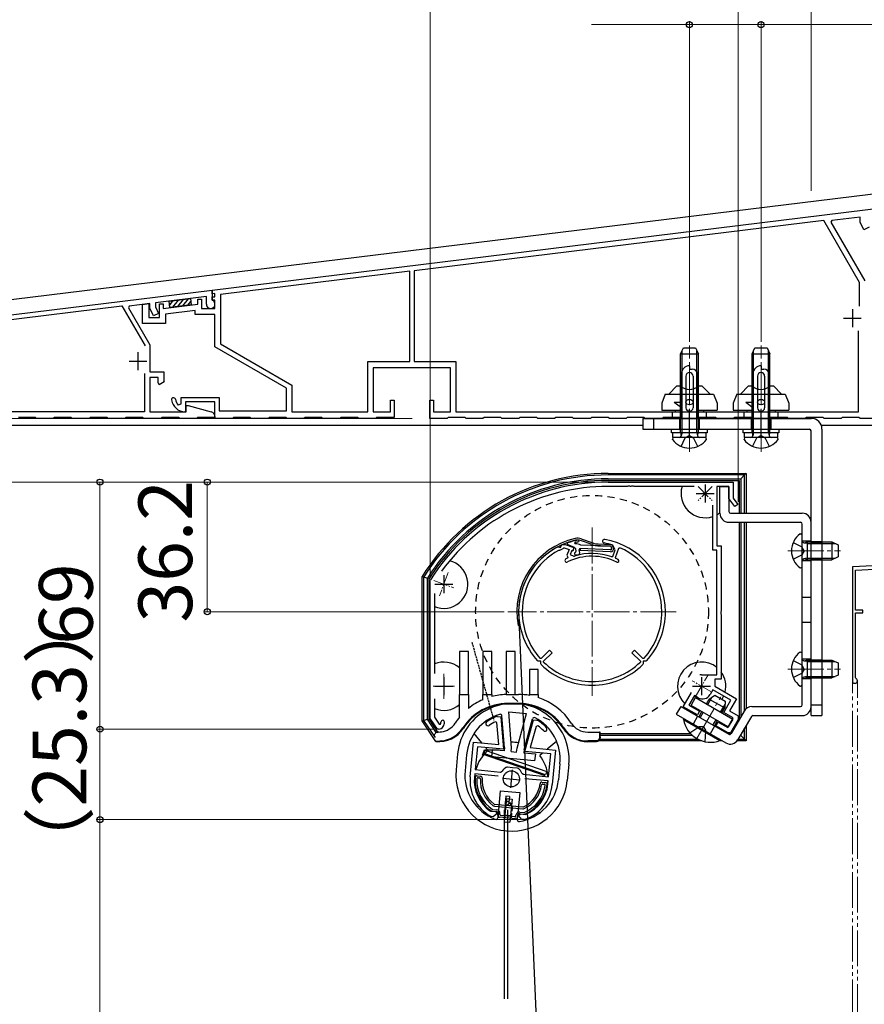
# Model space of a CAD drawing. Extents: x 0 to 1750, y 0 to 2616.
# Drawn here: x 249 to 485, y 2040 to 2315 of the extents above; entities that cross this region are included whole.
import ezdxf

# ---------------------------------------------------------------- set-up
doc = ezdxf.new("R2010")
doc.units = 0
for name, pattern in [('DASHED', [3.5, 2, -1.5]), ('YCENTER_1', [13, 10, -1, 1, -1]), ('YDIVIDE_1', [15, 10, -1, 1, -1, 1, -1]), ('YHIDDEN_1', [4, 3, -1])]:
    doc.linetypes.add(name, pattern=pattern)
for name, color, linetype, lineweight in [('YKK_11', 7, 'CONTINUOUS', 30), ('YKK_12', 2, 'CONTINUOUS', 13), ('YKK_13', 4, 'CONTINUOUS', 30), ('YKK_D', 6, 'CONTINUOUS', 13)]:
    doc.layers.add(name, color=color, linetype=linetype, lineweight=lineweight)
doc.styles.add('text-b', font='txt')

msp = doc.modelspace()

# ---------------------------------------------------------------- linework, layer by layer
at = {"layer": 'YKK_11', "linetype": 'ByBlock', "lineweight": -2, "ltscale": 0.5}
for p, q in [((303.14, 2239.13), (503.14, 2263.69)), ((473.94, 2258.59), (359.54, 2244.55)), ((483.94, 2241.27), (473.94, 2258.59)), ((476.2, 2258.57), (475.96, 2258.09)), ((475.96, 2258.09), (485.44, 2241.68)), ((484.14, 2259.54), (476.2, 2258.57)), ((484.14, 2258.09), (484.14, 2259.54)), ((485.12, 2255.98), (484.14, 2258.09)), ((486.66, 2256.7), (485.12, 2255.98)), ((358.34, 2244.4), (305.44, 2237.9)), ((358.34, 2219.19), (358.34, 2244.4)), ((359.54, 2244.55), (359.54, 2219.19)), ((108.94, 2215.29), (303.14, 2239.13)), ((303.14, 2239.13), (303.14, 2236.45)), ((303.14, 2238.13), (303.14, 2239.13)), ((483.94, 2234.67), (483.94, 2241.27)), ((301.54, 2237.33), (287.34, 2235.58)), ((299.14, 2235.22), (299.14, 2236.58)), ((299.14, 2236.58), (300.14, 2236.58)), ((300.14, 2236.58), (300.14, 2233.99)), ((301.54, 2235.19), (301.54, 2237.33)), ((303.94, 2238.22), (303.14, 2238.13)), ((303.14, 2236.29), (303.14, 2237.29)), ((303.14, 2237.29), (303.94, 2237.29)), ((303.14, 2236.45), (303.25, 2236.27)), ((303.94, 2236.29), (303.14, 2236.29)), ((303.94, 2237.29), (303.94, 2238.22)), ((303.94, 2233.99), (303.94, 2236.29)), ((305.44, 2237.9), (305.44, 2224.16)), ((207.04, 2226.02), (277.94, 2234.73)), ((277.94, 2234.73), (284.4, 2223.54)), ((279.98, 2234.68), (279.75, 2234.2)), ((279.75, 2234.2), (285.74, 2223.82)), ((285.74, 2235.39), (279.98, 2234.68)), ((283.74, 2235.14), (285.44, 2235.35)), ((283.74, 2229.79), (283.74, 2235.14)), ((285.44, 2235.35), (285.44, 2231.49)), ((285.74, 2234.09), (285.74, 2235.39)), ((286.73, 2231.95), (285.74, 2234.09)), ((287.34, 2235.58), (287.34, 2234.44)), ((287.34, 2234.44), (288.18, 2232.63)), ((288.44, 2231.49), (288.44, 2235.27)), ((288.44, 2235.27), (289.44, 2235.27)), ((289.44, 2235.27), (289.44, 2234.03)), ((289.44, 2234.03), (299.14, 2235.22)), ((298.44, 2233.42), (290.14, 2232.4)), ((298.44, 2232.29), (298.44, 2233.42)), ((300.14, 2233.99), (303.94, 2233.99)), ((285.44, 2231.49), (288.44, 2231.49)), ((288.18, 2232.63), (286.73, 2231.95)), ((290.14, 2232.4), (290.14, 2229.79)), ((303.94, 2232.29), (298.44, 2232.29)), ((303.94, 2223.29), (303.94, 2232.29)), ((290.14, 2229.79), (283.74, 2229.79)), ((483.64, 2205.09), (483.64, 2227.79)), ((285.74, 2223.82), (285.74, 2216.29)), ((323.94, 2211.74), (303.94, 2223.29)), ((305.44, 2224.16), (325.44, 2212.61)), ((346.64, 2205.09), (346.64, 2219.19)), ((346.64, 2219.19), (358.34, 2219.19)), ((369.74, 2217.39), (348.14, 2217.39)), ((348.14, 2217.39), (348.14, 2205.09)), ((359.54, 2219.19), (371.24, 2219.19)), ((369.74, 2205.09), (369.74, 2217.39)), ((371.24, 2219.19), (371.24, 2205.09)), ((284.24, 2215.83), (284.24, 2205.09)), ((285.74, 2216.29), (289.64, 2216.29)), ((288.04, 2214.69), (285.74, 2214.69)), ((285.74, 2214.69), (285.74, 2205.09)), ((288.04, 2213.29), (288.04, 2214.69)), ((289.64, 2216.29), (289.64, 2213.72)), ((288.38, 2212.69), (288.04, 2213.29)), ((289.77, 2213.49), (288.38, 2212.69)), ((289.64, 2213.72), (289.77, 2213.49)), ((323.94, 2205.39), (323.94, 2211.74)), ((325.44, 2212.61), (325.44, 2205.09)), ((294.54, 2207.39), (294.54, 2209.09)), ((294.54, 2209.09), (305.14, 2209.09)), ((305.14, 2209.09), (305.14, 2205.39)), ((352.94, 2205.09), (352.94, 2208.39)), ((352.94, 2208.39), (353.94, 2208.39)), ((353.94, 2208.39), (353.94, 2203.59)), ((363.94, 2203.29), (363.94, 2208.39)), ((363.94, 2208.39), (364.94, 2208.39)), ((364.94, 2208.39), (364.94, 2205.09)), ((293.68, 2207.04), (294.54, 2207.39)), ((303.94, 2207.89), (295.74, 2207.89)), ((295.74, 2207.89), (295.74, 2205.29)), ((295.94, 2205.09), (295.94, 2206.89)), ((295.94, 2206.89), (296.47, 2206.89)), ((296.47, 2206.89), (302.9, 2205.17)), ((303.94, 2203.29), (303.94, 2207.89)), ((284.24, 2205.09), (207.04, 2205.09)), ((253.79, 2203.59), (249.09, 2203.59)), ((254.09, 2203.29), (253.79, 2203.59)), ((258.79, 2203.29), (254.09, 2203.29)), ((259.09, 2203.59), (258.79, 2203.29)), ((263.79, 2203.59), (259.09, 2203.59)), ((264.09, 2203.29), (263.79, 2203.59)), ((268.79, 2203.29), (264.09, 2203.29)), ((269.09, 2203.59), (268.79, 2203.29)), ((273.79, 2203.59), (269.09, 2203.59)), ((274.09, 2203.29), (273.79, 2203.59)), ((278.79, 2203.29), (274.09, 2203.29)), ((279.09, 2203.59), (278.79, 2203.29)), ((283.79, 2203.59), (279.09, 2203.59)), ((284.09, 2203.29), (283.79, 2203.59)), ((288.79, 2203.29), (284.09, 2203.29)), ((285.74, 2205.09), (295.94, 2205.09)), ((289.09, 2203.59), (288.79, 2203.29)), ((293.79, 2203.59), (289.09, 2203.59)), ((294.09, 2203.29), (293.79, 2203.59)), ((298.79, 2203.29), (294.09, 2203.29)), ((295.74, 2205.29), (295.53, 2205.09)), ((299.09, 2203.59), (298.79, 2203.29)), ((303.94, 2203.59), (299.09, 2203.59)), ((303.94, 2203.81), (303.94, 2203.59)), ((308.79, 2203.29), (303.94, 2203.29)), ((305.14, 2205.39), (323.94, 2205.39)), ((309.09, 2203.59), (308.79, 2203.29)), ((313.79, 2203.59), (309.09, 2203.59)), ((314.09, 2203.29), (313.79, 2203.59)), ((318.79, 2203.29), (314.09, 2203.29)), ((319.09, 2203.59), (318.79, 2203.29)), ((323.79, 2203.59), (319.09, 2203.59)), ((324.09, 2203.29), (323.79, 2203.59)), ((328.79, 2203.29), (324.09, 2203.29)), ((325.44, 2205.09), (346.64, 2205.09)), ((329.09, 2203.59), (328.79, 2203.29)), ((333.79, 2203.59), (329.09, 2203.59)), ((334.09, 2203.29), (333.79, 2203.59)), ((338.79, 2203.29), (334.09, 2203.29)), ((339.09, 2203.59), (338.79, 2203.29)), ((343.79, 2203.59), (339.09, 2203.59)), ((344.09, 2203.29), (343.79, 2203.59)), ((348.79, 2203.29), (344.09, 2203.29)), ((348.14, 2205.09), (352.94, 2205.09)), ((349.09, 2203.59), (348.79, 2203.29)), ((353.94, 2203.59), (349.09, 2203.59)), ((368.79, 2203.29), (363.94, 2203.29)), ((364.94, 2205.09), (369.74, 2205.09)), ((369.09, 2203.59), (368.79, 2203.29)), ((373.79, 2203.59), (369.09, 2203.59)), ((371.24, 2205.09), (483.64, 2205.09)), ((374.09, 2203.29), (373.79, 2203.59)), ((378.79, 2203.29), (374.09, 2203.29)), ((379.09, 2203.59), (378.79, 2203.29)), ((383.79, 2203.59), (379.09, 2203.59)), ((384.09, 2203.29), (383.79, 2203.59)), ((388.79, 2203.29), (384.09, 2203.29)), ((389.09, 2203.59), (388.79, 2203.29)), ((393.79, 2203.59), (389.09, 2203.59)), ((394.09, 2203.29), (393.79, 2203.59)), ((398.79, 2203.29), (394.09, 2203.29)), ((399.09, 2203.59), (398.79, 2203.29)), ((403.79, 2203.59), (399.09, 2203.59)), ((404.09, 2203.29), (403.79, 2203.59)), ((408.79, 2203.29), (404.09, 2203.29)), ((409.09, 2203.59), (408.79, 2203.29)), ((413.79, 2203.59), (409.09, 2203.59)), ((414.09, 2203.29), (413.79, 2203.59)), ((418.79, 2203.29), (414.09, 2203.29)), ((419.09, 2203.59), (418.79, 2203.29)), ((423.79, 2203.59), (419.09, 2203.59)), ((424.09, 2203.29), (423.79, 2203.59)), ((428.79, 2203.29), (424.09, 2203.29)), ((429.09, 2203.59), (428.79, 2203.29)), ((433.79, 2203.59), (429.09, 2203.59)), ((434.09, 2203.29), (433.79, 2203.59)), ((438.79, 2203.29), (434.09, 2203.29)), ((439.09, 2203.59), (438.79, 2203.29)), ((443.79, 2203.59), (439.09, 2203.59)), ((444.09, 2203.29), (443.79, 2203.59)), ((448.79, 2203.29), (444.09, 2203.29)), ((449.09, 2203.59), (448.79, 2203.29)), ((453.79, 2203.59), (449.09, 2203.59)), ((454.09, 2203.29), (453.79, 2203.59)), ((458.79, 2203.29), (454.09, 2203.29)), ((459.09, 2203.59), (458.79, 2203.29)), ((463.79, 2203.59), (459.09, 2203.59)), ((464.09, 2203.29), (463.79, 2203.59)), ((468.79, 2203.29), (464.09, 2203.29)), ((469.09, 2203.59), (468.79, 2203.29)), ((473.79, 2203.59), (469.09, 2203.59)), ((474.09, 2203.29), (473.79, 2203.59)), ((478.79, 2203.29), (474.09, 2203.29)), ((479.09, 2203.59), (478.79, 2203.29)), ((483.79, 2203.59), (479.09, 2203.59)), ((484.09, 2203.29), (483.79, 2203.59)), ((488.79, 2203.29), (484.09, 2203.29)), ((413.74, 2185.49), (448.64, 2185.49)), ((419.08, 2184.29), (413.74, 2184.29)), ((419.26, 2184.41), (419.08, 2184.29)), ((419.81, 2184.41), (419.26, 2184.41)), ((420, 2184.29), (419.81, 2184.41)), ((420.08, 2184.29), (420, 2184.29)), ((420.26, 2184.41), (420.08, 2184.29)), ((420.81, 2184.41), (420.26, 2184.41)), ((421, 2184.29), (420.81, 2184.41)), ((437.72, 2184.29), (421, 2184.29)), ((447.44, 2184.29), (444.14, 2184.29)), ((444.14, 2184.29), (444.14, 2167.69)), ((447.44, 2180.91), (447.44, 2184.29)), ((448.64, 2185.49), (448.64, 2180.99)), ((449.14, 2178.69), (447.44, 2180.91)), ((448.64, 2180.99), (449.93, 2179.29)), ((442.94, 2166.49), (442.94, 2179.06)), ((449.93, 2179.29), (449.14, 2178.69)), ((444.14, 2167.69), (445.34, 2167.69)), ((445.34, 2167.69), (445.34, 2149.45)), ((444.14, 2166.49), (442.94, 2166.49)), ((444.14, 2131.69), (444.14, 2166.49)), ((500.48, 2162.76), (481.94, 2161.79)), ((481.94, 2161.79), (481.94, 2129.99)), ((482.84, 2160.94), (496.66, 2161.66)), ((482.84, 2149.69), (482.84, 2160.94)), ((364.04, 2158.02), (364.08, 2158.18)), ((364.04, 2119.49), (364.04, 2158.02)), ((365.24, 2154.35), (365.24, 2132.06)), ((445.34, 2149.45), (445.22, 2149.26)), ((445.22, 2149.26), (445.22, 2148.71)), ((445.22, 2148.71), (445.34, 2148.53)), ((445.34, 2148.53), (445.34, 2130.49)), ((484.84, 2149.69), (482.84, 2149.69)), ((482.84, 2130.86), (482.84, 2148.99)), ((482.84, 2148.99), (484.84, 2148.99)), ((484.84, 2148.99), (484.84, 2149.69)), ((439.84, 2131.69), (444.14, 2131.69)), ((445.34, 2130.49), (443.54, 2130.49)), ((443.54, 2130.49), (443.54, 2128.49)), ((482.99, 2130.6), (482.84, 2130.86)), ((434.68, 2122.75), (436.98, 2126.74)), ((437.87, 2125.87), (436.32, 2123.19)), ((438.91, 2125.27), (437.87, 2125.87)), ((442.94, 2127.45), (442.19, 2126.15)), ((447.96, 2124.55), (442.94, 2127.45)), ((443.54, 2128.49), (449.6, 2124.99)), ((365.24, 2124.92), (365.24, 2119.85)), ((436.32, 2123.19), (439.26, 2121.49)), ((446.01, 2121.17), (447.96, 2124.55)), ((449.6, 2124.99), (447.65, 2121.61)), ((438.66, 2120.45), (434.68, 2122.75)), ((439.26, 2121.49), (438.66, 2120.45)), ((448.69, 2119.62), (446.01, 2121.17)), ((447.65, 2121.61), (450.04, 2120.23)), ((366.04, 2116.49), (364.04, 2119.49)), ((365.24, 2119.85), (366.56, 2117.86)), ((366.56, 2117.86), (366.91, 2117.89)), ((382.69, 2118.32), (382.26, 2118.57)), ((382.68, 2120.05), (382.81, 2120.07)), ((383.17, 2112.2), (382.69, 2118.32)), ((382.81, 2120.07), (383.77, 2119.98)), ((383.77, 2119.98), (384.48, 2110.87)), ((390.47, 2110.29), (392.91, 2119.1)), ((392.91, 2119.1), (393.86, 2119)), ((393.86, 2119), (393.99, 2118.96)), ((443.86, 2117.45), (444.46, 2118.49)), ((444.46, 2118.49), (447.14, 2116.94)), ((447.14, 2116.94), (448.69, 2119.62)), ((450.04, 2119.15), (447.92, 2115.49)), ((450.04, 2120.23), (450.04, 2119.15)), ((366.4, 2116.49), (366.04, 2116.49)), ((393.65, 2117.27), (392.01, 2111.35)), ((394.12, 2117.43), (393.65, 2117.27)), ((447.25, 2115.49), (443.86, 2117.45)), ((447.92, 2115.49), (447.25, 2115.49)), ((375.21, 2103.22), (376.14, 2112.87)), ((376.14, 2112.87), (383.17, 2112.2)), ((377.22, 2111.56), (376.61, 2105.19)), ((384.48, 2110.87), (377.22, 2111.56)), ((397.73, 2109.59), (390.47, 2110.29)), ((392.01, 2111.35), (399.04, 2110.67)), ((397.12, 2103.22), (397.73, 2109.59)), ((399.04, 2110.67), (398.11, 2101.01)), ((376.5, 2104), (376.41, 2103.1)), ((383.07, 2103.37), (376.5, 2104)), ((376.61, 2105.19), (383.65, 2104.52)), ((383.65, 2104.52), (384.12, 2104.74)), ((385.36, 2105.87), (385.65, 2105.93)), ((385.65, 2105.93), (387.02, 2105.8)), ((387.02, 2105.8), (388.38, 2105.67)), ((388.38, 2105.67), (388.65, 2105.56)), ((389.66, 2104.2), (390.07, 2103.9)), ((390.07, 2103.9), (397.12, 2103.22)), ((397, 2102.03), (390.43, 2102.66)), ((396.91, 2101.13), (397, 2102.03)), ((380.75, 2093.68), (380.89, 2093.63)), ((380.89, 2093.63), (382.32, 2093.49)), ((382.77, 2092.95), (381.67, 2092.05)), ((382.32, 2093.49), (382.77, 2092.95)), ((381.05, 2092.11), (380.93, 2092.15)), ((381.67, 2092.05), (381.05, 2092.11)), ((388.74, 2092.37), (389.28, 2092.82)), ((389.64, 2091.28), (388.74, 2092.37)), ((389.28, 2092.82), (390.71, 2092.69)), ((390.26, 2091.22), (389.64, 2091.28)), ((390.39, 2091.24), (390.26, 2091.22)), ((390.71, 2092.69), (390.86, 2092.71))]:
    msp.add_line(p, q, dxfattribs=at)
at = {"layer": 'YKK_11', "ltscale": 0.5}
for p, q in [((481.94, 2233.79), (481.94, 2228.79)), ((479.44, 2231.29), (484.44, 2231.29)), ((282.44, 2221.79), (282.44, 2216.79)), ((279.94, 2219.29), (284.94, 2219.29)), ((440.84, 2184.79), (440.84, 2179.79)), ((438.34, 2182.29), (443.34, 2182.29)), ((367.84, 2159.49), (367.84, 2154.49)), ((365.34, 2156.99), (370.34, 2156.99)), ((367.84, 2130.99), (367.84, 2125.99)), ((439.84, 2130.99), (439.84, 2125.99)), ((365.34, 2128.49), (370.34, 2128.49)), ((437.34, 2128.49), (442.34, 2128.49)), ((386.95, 2105.1), (386.47, 2100.13)), ((384.22, 2102.85), (389.2, 2102.37))]:
    msp.add_line(p, q, dxfattribs=at)
at = {"layer": 'YKK_11'}
for p, q in [((431.69, 2203.59), (431.69, 2205.09)), ((441.19, 2203.59), (441.19, 2205.09)), ((451.69, 2203.59), (451.69, 2205.09)), ((461.19, 2203.59), (461.19, 2205.09))]:
    msp.add_line(p, q, dxfattribs=at)
at = {"layer": 'YKK_11', "linetype": 'Continuous', "lineweight": 30, "ltscale": 0.5}
for p, q in [((399.73, 2167.45), (399.89, 2167.46)), ((399.89, 2167.46), (400.47, 2167.26)), ((400.47, 2167.26), (400.67, 2167.84)), ((400.67, 2167.84), (400.78, 2167.96)), ((401.03, 2168.07), (401.78, 2168.09)), ((401.22, 2167), (401.33, 2167.11)), ((401.35, 2167.12), (401.5, 2167.13)), ((401.5, 2167.13), (402.81, 2166.64)), ((401.78, 2168.09), (404.19, 2167.19)), ((404.19, 2167.19), (403.84, 2166.25)), ((415.71, 2166.59), (415.07, 2167.9)), ((416.74, 2167.06), (417, 2167.18)), ((400.06, 2166.49), (400.22, 2166.51)), ((400.22, 2166.51), (401.22, 2167)), ((402.81, 2166.64), (402.22, 2165.06)), ((402.22, 2165.06), (402.45, 2164.54)), ((402.45, 2164.54), (402.35, 2164.28)), ((403.56, 2166.36), (403.14, 2165.24)), ((403.14, 2165.24), (404.2, 2164.84)), ((403.84, 2166.25), (403.56, 2166.36)), ((404.2, 2164.84), (404.33, 2164.83)), ((414.76, 2164.62), (415.02, 2164.74)), ((415.02, 2164.74), (415.71, 2166.59)), ((415.75, 2164.44), (416.74, 2167.06)), ((415.86, 2164.18), (415.75, 2164.44)), ((397.38, 2138.53), (395.02, 2136.25)), ((395.71, 2135.53), (398.07, 2137.81)), ((398.07, 2137.81), (397.38, 2138.53)), ((421.09, 2138.53), (420.4, 2137.81)), ((420.4, 2137.81), (422.76, 2135.53)), ((423.46, 2136.25), (421.09, 2138.53)), ((394.2, 2135.49), (393.98, 2135.59)), ((394.92, 2135.48), (394.2, 2135.49)), ((395.02, 2136.25), (394.73, 2136.26)), ((394.92, 2134.75), (394.92, 2135.48)), ((395.02, 2134.52), (394.92, 2134.75)), ((395.71, 2135.24), (395.71, 2135.53)), ((422.76, 2135.53), (422.76, 2135.24)), ((423.75, 2136.26), (423.46, 2136.25)), ((423.55, 2134.75), (423.46, 2134.52)), ((424.27, 2135.49), (423.54, 2135.48)), ((423.54, 2135.48), (423.55, 2134.75)), ((424.49, 2135.59), (424.27, 2135.49))]:
    msp.add_line(p, q, dxfattribs=at)
at = {"layer": 'YKK_11', "linetype": 'ByBlock', "lineweight": -2, "ltscale": 0.5}
for centre, radius, start, end in [((302.74, 2235.19), 1.2, 180, 64.6231), ((292.33, 2208.54), 0.55, 9.0847, 189.0847), ((295.74, 2209.08), 4, 189.0847, 266.983), ((295.74, 2209.08), 2.9, 189.0846, 224.9005), ((302.54, 2203.81), 1.4, 360, 75), ((413.74, 2126.69), 58.8, 90, 147.6125), ((413.74, 2126.69), 57.6, 90, 143.8779), ((439.84, 2128.49), 3.2, 90, 98.3665), ((482.64, 2129.99), 0.7, 180, 60), ((440.11, 2127.35), 2.4, 240, 330), ((365.54, 2118.49), 1.5, 336.6162, 360), ((367.54, 2118.49), 0.5, 360, 180), ((365.54, 2118.49), 2.5, 330, 0), ((380.16, 2118.02), 0.6, 125.4756, 305.4757), ((387.24, 2108.09), 12.8, 110.8628, 125.4756), ((387.24, 2108.09), 11.6, 115.3853, 125.4756), ((387.24, 2108.09), 12.8, 43.5244, 58.1372), ((366.4, 2117.99), 1.5, 270, 330), ((387.24, 2108.09), 11.6, 43.5244, 53.6147), ((396.08, 2116.49), 0.6, 223.5243, 43.5244), ((387.03, 2102.79), 3.5, 118.4013, 146.3033), ((386.43, 2102.85), 3.5, 22.6967, 50.5987), ((386.66, 2102.12), 11.5, 174.5, 240.1042), ((386.66, 2102.12), 10.3, 174.5, 234.9586), ((386.66, 2102.12), 10.3, 294.0414, 354.5), ((386.66, 2102.12), 11.5, 288.8958, 354.5)]:
    msp.add_arc(centre, radius, start, end, dxfattribs=at)
at = {"layer": 'YKK_11', "linetype": 'Continuous', "lineweight": 30, "ltscale": 0.5}
for centre, radius, start, end in [((409.24, 2149.29), 20.5, 117.6223, 180), ((409.24, 2149.29), 20.5, 113.6146, 114.3777), ((409.24, 2149.29), 19.5, 113.8555, 113.9181), ((412.69, 2168.99), 0.5, 80.0674, 260.0674), ((409.24, 2149.29), 19.5, 72.5986, 80.0675), ((409.24, 2149.29), 20.5, 360, 80.0675), ((409.24, 2149.29), 19.5, 0, 66.53), ((409.24, 2149.29), 19.5, 118.0827, 180), ((409.24, 2149.29), 15.5, 63.4416, 116.2092), ((409.24, 2149.29), 16.3, 70.1945, 107.5123), ((402.17, 2163.64), 0.5, 116.2093, 296.2093), ((409.24, 2149.29), 16.5, 114.6862, 116.2092), ((409.24, 2149.29), 16.3, 63.4416, 66.0255), ((416.35, 2163.51), 0.4, 243.4415, 63.4415), ((409.24, 2149.29), 20.5, 180, 221.926), ((409.24, 2149.29), 19.5, 180, 221.9214), ((409.24, 2149.29), 19.5, 318.0786, 360), ((409.24, 2149.29), 20.5, 318.074, 360), ((409.24, 2149.29), 20.5, 226.074, 270), ((409.24, 2149.29), 19.5, 226.0785, 270), ((409.24, 2149.29), 19.5, 270, 313.9215), ((409.24, 2149.29), 20.5, 270, 313.926)]:
    msp.add_arc(centre, radius, start, end, dxfattribs=at)
at = {"layer": 'YKK_12', "linetype": 'YCENTER_1'}
for p, q in [((436.44, 2193.99), (436.44, 2223.69)), ((456.44, 2193.99), (456.44, 2223.69)), ((409.24, 2172.79), (409.24, 2125.79)), ((463.94, 2166.29), (478.64, 2166.29)), ((432.74, 2149.29), (385.74, 2149.29)), ((463.94, 2133.29), (478.64, 2133.29)), ((438.23, 2113.44), (445.23, 2125.56))]:
    msp.add_line(p, q, dxfattribs=at)
at = {"layer": 'YKK_12', "linetype": 'YCENTER_1', "ltscale": 0.4}
for p, q in [((442.78, 2184.23), (438.89, 2180.34)), ((438.89, 2184.23), (442.78, 2180.34)), ((369.03, 2160.28), (366.64, 2153.7)), ((365.02, 2158.02), (370.66, 2155.96)), ((367.84, 2131.99), (367.84, 2124.99)), ((438.09, 2125.46), (441.59, 2131.52)), ((442.44, 2126.99), (437.24, 2129.99)), ((364.84, 2128.49), (370.84, 2128.49))]:
    msp.add_line(p, q, dxfattribs=at)
at = {"layer": 'YKK_12', "linetype": 'YDIVIDE_1'}
for p, q in [((481.94, 1556.59), (481.94, 2161.5)), ((483.34, 1600.29), (483.34, 2129.99))]:
    msp.add_line(p, q, dxfattribs=at)
at = {"layer": 'YKK_13'}
for p, q in [((108.69, 2219.5), (504.69, 2268.13)), ((291.11, 2236.05), (297.07, 2236.78)), ((291.33, 2234.26), (291.11, 2236.05)), ((297.07, 2236.78), (297.29, 2234.99)), ((297.29, 2234.99), (291.33, 2234.26)), ((434.37, 2199.39), (434.37, 2222.21)), ((438.5, 2199.39), (438.5, 2222.21)), ((454.37, 2199.39), (454.37, 2222.21)), ((458.5, 2199.39), (458.5, 2222.21)), ((423.44, 2203.29), (470.44, 2203.29)), ((423.44, 2203.29), (423.44, 2200.29)), ((426.44, 2203.29), (426.44, 2200.29)), ((423.44, 2201.29), (108.94, 2201.29)), ((423.44, 2200.29), (469.94, 2200.29)), ((431.44, 2199.29), (431.44, 2200.29)), ((431.44, 2200.29), (441.44, 2200.29)), ((441.44, 2200.29), (441.44, 2199.29)), ((451.44, 2199.29), (451.44, 2200.29)), ((451.44, 2200.29), (461.44, 2200.29)), ((461.44, 2200.29), (461.44, 2199.29)), ((504.94, 2201.29), (473.27, 2201.29)), ((473.44, 2200.29), (473.44, 2120.29)), ((441.44, 2199.29), (431.44, 2199.29)), ((431.84, 2197.99), (431.84, 2199.29)), ((441.04, 2197.99), (431.84, 2197.99)), ((434.37, 2199.39), (434.18, 2198.47)), ((438.5, 2199.39), (438.7, 2198.47)), ((441.04, 2199.29), (441.04, 2197.99)), ((461.44, 2199.29), (451.44, 2199.29)), ((451.84, 2197.99), (451.84, 2199.29)), ((461.04, 2197.99), (451.84, 2197.99)), ((454.37, 2199.39), (454.18, 2198.47)), ((458.5, 2199.39), (458.7, 2198.47)), ((461.04, 2199.29), (461.04, 2197.99)), ((470.44, 2120.29), (470.44, 2199.79)), ((413.74, 2187.93), (452.28, 2187.93)), ((451.85, 2187.5), (413.74, 2187.5)), ((413.74, 2186.44), (450.79, 2186.44)), ((451.85, 2187.5), (450.79, 2186.44)), ((450.79, 2186.44), (450.79, 2176.79)), ((452.28, 2187.93), (451.85, 2187.5)), ((451.85, 2176.79), (451.85, 2187.5)), ((452.28, 2187.93), (452.28, 2176.79)), ((413.74, 2185.99), (450.34, 2185.99)), ((444.94, 2176.79), (444.94, 2184.29)), ((444.94, 2184.29), (447.44, 2184.29)), ((447.44, 2184.29), (447.44, 2177.29)), ((450.34, 2185.99), (450.34, 2176.79)), ((447.94, 2176.79), (467.94, 2176.79)), ((447.44, 2174.29), (467.44, 2174.29)), ((450.34, 2174.29), (450.34, 2119.15)), ((450.79, 2174.29), (450.79, 2119.93)), ((451.85, 2121.75), (451.85, 2174.29)), ((452.28, 2174.29), (452.28, 2122.21)), ((467.94, 2123.29), (467.94, 2173.79)), ((470.44, 2122.79), (470.44, 2174.29)), ((402.44, 2168.06), (404.28, 2167.3)), ((404.58, 2168.29), (404.52, 2168.3)), ((409.3, 2168.03), (406.05, 2169.19)), ((414.37, 2167.57), (406.07, 2167.93)), ((406.22, 2169.66), (409.46, 2168.5)), ((410.9, 2167.72), (414.37, 2167.57)), ((410.92, 2168.22), (414.44, 2168.06)), ((414.72, 2166.91), (414.65, 2167.32)), ((414.72, 2166.91), (414.65, 2167.32)), ((414.72, 2166.91), (414.66, 2167.31)), ((415.22, 2167), (415.15, 2167.4)), ((415.22, 2167), (415.16, 2167.33)), ((469.34, 2168.36), (468.41, 2168.55)), ((469.34, 2168.36), (477.16, 2168.36)), ((404.5, 2165.86), (404.61, 2165.92)), ((404.58, 2166.92), (404.71, 2166.13)), ((404.65, 2165.19), (405.28, 2165.16)), ((405.79, 2165.74), (405.65, 2166.58)), ((405.96, 2166.93), (405.94, 2166.43)), ((414.39, 2166.06), (405.94, 2166.43)), ((414.39, 2166.06), (405.94, 2166.43)), ((414.41, 2166.56), (405.96, 2166.93)), ((414.41, 2166.56), (405.96, 2166.93)), ((414.41, 2166.56), (405.96, 2166.93)), ((469.34, 2164.22), (468.41, 2164.03)), ((469.34, 2164.22), (477.16, 2164.22)), ((361.8, 2159.13), (362.22, 2159.01)), ((361.8, 2118.81), (361.8, 2159.13)), ((362.22, 2159.01), (362.22, 2118.93)), ((363.29, 2119.26), (363.29, 2158.7)), ((363.74, 2119.39), (363.74, 2158.57)), ((388.74, 2149.29), (410.79, 1642.21)), ((388.6, 2145.43), (389.09, 2145.52)), ((374.74, 2138.19), (372.24, 2138.19)), ((372.24, 2138.19), (372.24, 2126.19)), ((374.74, 2126.19), (374.74, 2138.19)), ((381.24, 2138.19), (378.74, 2138.19)), ((378.74, 2138.19), (378.74, 2126.19)), ((381.24, 2126.19), (381.24, 2138.19)), ((387.74, 2138.19), (385.24, 2138.19)), ((385.24, 2138.19), (385.24, 2126.19)), ((387.74, 2126.19), (387.74, 2138.19)), ((469.34, 2135.36), (468.41, 2135.55)), ((469.34, 2135.36), (477.16, 2135.36)), ((394.24, 2133.19), (391.74, 2133.19)), ((391.74, 2133.19), (391.74, 2126.19)), ((394.24, 2126.19), (394.24, 2133.19)), ((469.34, 2131.22), (468.41, 2131.03)), ((469.34, 2131.22), (477.16, 2131.22)), ((372.24, 2126.19), (374.74, 2126.19)), ((372.24, 2119.82), (372.24, 2126.19)), ((374.74, 2126.19), (374.74, 2122.3)), ((378.74, 2126.19), (381.24, 2126.19)), ((378.74, 2124.73), (378.74, 2126.19)), ((381.24, 2126.19), (381.24, 2125.6)), ((385.24, 2126.19), (387.74, 2126.19)), ((385.24, 2126.18), (385.24, 2126.19)), ((387.74, 2126.19), (388.74, 2126.19)), ((391.74, 2126.19), (394.24, 2126.19)), ((391.74, 2125.93), (391.74, 2126.19)), ((394.24, 2126.19), (394.24, 2125.3)), ((388.74, 2123.69), (385.74, 2123.69)), ((388.74, 2123.5), (385.74, 2123.5)), ((441.56, 2123.34), (442.8, 2125.49)), ((445.14, 2121.27), (446.38, 2123.42)), ((470.44, 2123.29), (473.44, 2123.29)), ((386.79, 2111.32), (386, 2121.37)), ((386, 2121.37), (390.98, 2120.89)), ((388.29, 2111.18), (390.98, 2120.89)), ((434, 2122.81), (432.75, 2120.65)), ((432.75, 2120.65), (446.59, 2112.66)), ((434, 2122.81), (447.4, 2115.07)), ((439.44, 2119.67), (440.31, 2121.18)), ((451.72, 2121.54), (448.09, 2115.25)), ((453.88, 2122.79), (467.44, 2122.79)), ((361.8, 2118.81), (362.22, 2118.93)), ((365.61, 2113.04), (361.8, 2118.81)), ((362.22, 2118.93), (363.29, 2119.26)), ((362.22, 2118.93), (365.39, 2114.14)), ((365.75, 2115.52), (363.29, 2119.26)), ((366.19, 2115.68), (363.74, 2119.39)), ((384.79, 2111.34), (384.09, 2120.19)), ((390.26, 2110.81), (392.63, 2119.37)), ((443.02, 2117.6), (443.89, 2119.11)), ((453.74, 2120.04), (450, 2113.57)), ((454.17, 2120.29), (467.94, 2120.29)), ((470.44, 2120.29), (473.44, 2120.29)), ((366.43, 2115.69), (366.18, 2115.69)), ((378.43, 2112.65), (376.28, 2115.27)), ((408.04, 2115.69), (411.34, 2115.69)), ((411.34, 2115.69), (411.34, 2114.19)), ((411.51, 2115.69), (411.34, 2115.69)), ((411.46, 2115.19), (411.46, 2114.74)), ((436.8, 2115.19), (411.46, 2115.19)), ((411.51, 2115.19), (411.51, 2115.69)), ((442.24, 2115.19), (442.2, 2115.19)), ((448.04, 2115.19), (447.2, 2115.19)), ((450.79, 2114.93), (450.79, 2114.74)), ((451.85, 2113.67), (451.85, 2116.78)), ((452.28, 2117.51), (452.28, 2113.25)), ((365.61, 2113.04), (365.61, 2113.04)), ((399.36, 2113.05), (396.75, 2110.89)), ((410.34, 2113.19), (408.04, 2113.19)), ((410.53, 2113), (408.04, 2113)), ((439.9, 2113.24), (411.18, 2113.24)), ((411.39, 2113.67), (438.85, 2113.67)), ((411.47, 2114.06), (411.43, 2114.1)), ((411.46, 2114.74), (411.47, 2114.06)), ((437.27, 2114.74), (411.46, 2114.74)), ((442.98, 2114.74), (442.98, 2114.74)), ((445.58, 2113.24), (444.76, 2113.24)), ((444.82, 2113.67), (444.82, 2113.67)), ((452.06, 2113.24), (449.77, 2113.24)), ((450.06, 2113.67), (451.85, 2113.67)), ((450.79, 2114.74), (450.68, 2114.74)), ((451.85, 2113.67), (450.79, 2114.74)), ((452.28, 2113.25), (451.85, 2113.67)), ((452.28, 2113.25), (452.06, 2113.24)), ((371.71, 2109.58), (371.28, 2105.11)), ((378.63, 2109.19), (379.17, 2110.74)), ((396.15, 2103.46), (378.63, 2109.49)), ((379.04, 2109.69), (379.37, 2110.63)), ((396.25, 2103.76), (379.04, 2109.69)), ((379.17, 2110.74), (383.3, 2110.68)), ((379.37, 2110.63), (396.58, 2104.71)), ((380.19, 2110.52), (379.51, 2111.34)), ((381.27, 2108.76), (381.47, 2110.75)), ((384.7, 2110.44), (381.47, 2110.75)), ((384.79, 2111.34), (384.7, 2110.44)), ((386.69, 2110.25), (386.79, 2111.32)), ((386.69, 2110.25), (388.18, 2110.11)), ((388.18, 2110.11), (388.29, 2111.18)), ((390.26, 2110.81), (390.18, 2109.92)), ((390.18, 2109.92), (393.41, 2109.6)), ((393.41, 2109.6), (393.22, 2107.61)), ((395.44, 2109.81), (394.62, 2109.13)), ((374.2, 2109.34), (373.77, 2104.87)), ((393.22, 2107.61), (381.27, 2108.76)), ((400.28, 2106.83), (399.85, 2102.35)), ((396.58, 2104.71), (396.25, 2103.76)), ((402.77, 2106.59), (402.33, 2102.11)), ((377.15, 2103.44), (378.14, 2103.34)), ((377.4, 2102.91), (377.8, 2102.87)), ((395.26, 2101.69), (396.26, 2101.6)), ((395.5, 2101.17), (395.9, 2101.13)), ((383.63, 2099.29), (382.9, 2091.76)), ((383.63, 2099.29), (389.1, 2098.77)), ((389.1, 2098.77), (388.38, 2091.23)), ((378.8, 2096.09), (378.49, 2095.84)), ((384.8, 2090.64), (385.43, 2097.11)), ((385.21, 2097.77), (385.02, 2095.78)), ((385.79, 2096.41), (385.02, 2095.78)), ((385.49, 2095.2), (385.02, 2095.78)), ((386.2, 2097.67), (385.21, 2097.77)), ((385.43, 2097.11), (386.92, 2096.97)), ((386.27, 2095.83), (385.49, 2095.2)), ((386.27, 2095.83), (385.79, 2096.41)), ((386.2, 2097.67), (386.05, 2096.09)), ((386.56, 2095.8), (386.27, 2095.83)), ((386.92, 2096.97), (386.3, 2090.5)), ((386.49, 2095.1), (386.56, 2095.8)), ((377.57, 2095.08), (377.16, 2094.74)), ((381.31, 2093.59), (382.56, 2093.47)), ((381.41, 2094.08), (382.61, 2093.97)), ((381.97, 2095.03), (389.91, 2094.27)), ((382.02, 2095.53), (389.96, 2094.77)), ((382.97, 2092.43), (383.01, 2092.92)), ((383.49, 2092.68), (383.51, 2092.88)), ((384.66, 2093.94), (384.66, 2041.14)), ((386.49, 2095.1), (385.49, 2095.2)), ((385.66, 2093.94), (385.66, 2041.14)), ((389.08, 2093.34), (390.28, 2093.23)), ((393.48, 2094.4), (393.23, 2094.71)), ((394.58, 2093.07), (394.25, 2093.47)), ((387.9, 2091.45), (383.42, 2091.88)), ((387.64, 2091.98), (383.76, 2092.35)), ((384.8, 2090.64), (386.3, 2090.5)), ((387.97, 2092.25), (387.99, 2092.44)), ((388.44, 2091.9), (388.49, 2092.4)), ((389.03, 2092.85), (390.28, 2092.73))]:
    msp.add_line(p, q, dxfattribs=at)
at = {"layer": 'YKK_13', "linetype": 'Continuous'}
for p, q in [((291.26, 2234.85), (292.31, 2236.19)), ((292.15, 2234.36), (293.71, 2236.36)), ((293.55, 2234.53), (295.12, 2236.54)), ((294.95, 2234.7), (296.52, 2236.71)), ((296.36, 2234.88), (297.17, 2235.92))]:
    msp.add_line(p, q, dxfattribs=at)
at = {"layer": 'YKK_13', "ltscale": 0.5}
for p, q in [((433.94, 2221.29), (434.74, 2222.99)), ((434.74, 2222.99), (438.14, 2222.99)), ((438.14, 2222.99), (438.94, 2221.29)), ((453.94, 2221.29), (454.74, 2222.99)), ((454.74, 2222.99), (458.14, 2222.99)), ((458.14, 2222.99), (458.94, 2221.29)), ((433.94, 2199.39), (433.94, 2221.29)), ((433.94, 2221.29), (438.94, 2221.29)), ((438.94, 2199.39), (438.94, 2221.29)), ((453.94, 2199.39), (453.94, 2221.29)), ((453.94, 2221.29), (458.94, 2221.29)), ((458.94, 2199.39), (458.94, 2221.29)), ((436.44, 2217.99), (436.44, 2217.09)), ((436.44, 2217.09), (437.19, 2217.09)), ((456.44, 2217.99), (456.44, 2217.09)), ((456.44, 2217.09), (457.19, 2217.09)), ((434.19, 2215.74), (434.19, 2203.29)), ((435.44, 2215.09), (435.44, 2206.29)), ((437.44, 2215.09), (437.44, 2206.29)), ((438.69, 2215.59), (438.69, 2203.29)), ((454.19, 2215.74), (454.19, 2203.29)), ((455.44, 2215.09), (455.44, 2206.29)), ((457.44, 2215.09), (457.44, 2206.29)), ((458.69, 2215.59), (458.69, 2203.29)), ((432.93, 2212.39), (430.69, 2210.09)), ((432.93, 2212.39), (433.94, 2212.39)), ((438.94, 2212.39), (439.95, 2212.39)), ((439.95, 2212.39), (442.19, 2210.09)), ((452.93, 2212.39), (450.69, 2210.09)), ((452.93, 2212.39), (453.94, 2212.39)), ((458.94, 2212.39), (459.95, 2212.39)), ((459.95, 2212.39), (462.19, 2210.09)), ((429.69, 2210.09), (428.69, 2207.59)), ((429.69, 2210.09), (443.19, 2210.09)), ((443.19, 2210.09), (444.19, 2207.59)), ((449.69, 2210.09), (448.69, 2207.59)), ((449.69, 2210.09), (463.19, 2210.09)), ((463.19, 2210.09), (464.19, 2207.59)), ((428.69, 2207.59), (428.69, 2205.59)), ((432.19, 2207.84), (434.19, 2207.84)), ((432.19, 2207.84), (434.19, 2206.34)), ((434.19, 2206.34), (434.19, 2207.84)), ((444.19, 2207.59), (444.19, 2205.59)), ((448.69, 2207.59), (448.69, 2205.59)), ((452.19, 2207.84), (454.19, 2207.84)), ((452.19, 2207.84), (454.19, 2206.34)), ((454.19, 2206.34), (454.19, 2207.84)), ((464.19, 2207.59), (464.19, 2205.59)), ((428.69, 2205.59), (434.11, 2205.59)), ((434.19, 2203.59), (430.94, 2203.59)), ((430.94, 2203.29), (430.94, 2203.59)), ((441.94, 2203.29), (430.94, 2203.29)), ((432.44, 2205.59), (432.44, 2205.09)), ((432.44, 2205.09), (440.44, 2205.09)), ((434.11, 2205.09), (434.11, 2205.59)), ((441.94, 2203.59), (438.69, 2203.59)), ((438.77, 2205.09), (438.77, 2205.59)), ((438.77, 2205.59), (444.19, 2205.59)), ((440.44, 2205.09), (440.44, 2205.59)), ((441.94, 2203.29), (441.94, 2203.59)), ((448.69, 2205.59), (454.11, 2205.59)), ((454.19, 2203.59), (450.94, 2203.59)), ((450.94, 2203.29), (450.94, 2203.59)), ((461.94, 2203.29), (450.94, 2203.29)), ((452.44, 2205.59), (452.44, 2205.09)), ((452.44, 2205.09), (460.44, 2205.09)), ((454.11, 2205.09), (454.11, 2205.59)), ((461.94, 2203.59), (458.69, 2203.59)), ((458.77, 2205.09), (458.77, 2205.59)), ((458.77, 2205.59), (464.19, 2205.59)), ((460.44, 2205.09), (460.44, 2205.59)), ((461.94, 2203.29), (461.94, 2203.59)), ((431.69, 2197.39), (431.69, 2197.49)), ((440.69, 2197.99), (432.19, 2197.99)), ((433.94, 2199.39), (438.94, 2199.39)), ((433.94, 2199.39), (434.15, 2198.79)), ((438.94, 2199.39), (438.72, 2198.79)), ((441.19, 2197.39), (441.19, 2197.49)), ((451.69, 2197.39), (451.69, 2197.49)), ((460.69, 2197.99), (452.19, 2197.99)), ((453.94, 2199.39), (458.94, 2199.39)), ((453.94, 2199.39), (454.15, 2198.79)), ((458.94, 2199.39), (458.72, 2198.79)), ((461.19, 2197.39), (461.19, 2197.49)), ((467.34, 2171.04), (467.44, 2171.04)), ((467.94, 2162.04), (467.94, 2170.54)), ((469.34, 2168.79), (468.74, 2168.57)), ((469.34, 2168.79), (469.34, 2163.79)), ((469.34, 2168.79), (476.24, 2168.79)), ((476.24, 2168.79), (477.94, 2167.99)), ((476.24, 2168.79), (476.24, 2163.79)), ((477.94, 2167.99), (477.94, 2164.59)), ((477.94, 2164.59), (476.24, 2163.79)), ((469.34, 2163.79), (468.74, 2164.01)), ((469.34, 2163.79), (476.24, 2163.79)), ((467.34, 2161.54), (467.44, 2161.54)), ((467.34, 2138.04), (467.44, 2138.04)), ((467.94, 2129.04), (467.94, 2137.54)), ((469.34, 2135.79), (468.74, 2135.57)), ((469.34, 2135.79), (469.34, 2130.79)), ((469.34, 2135.79), (476.24, 2135.79)), ((476.24, 2135.79), (477.94, 2134.99)), ((476.24, 2135.79), (476.24, 2130.79)), ((477.94, 2134.99), (477.94, 2131.59)), ((477.94, 2131.59), (476.24, 2130.79)), ((469.34, 2130.79), (468.74, 2131.01)), ((469.34, 2130.79), (476.24, 2130.79)), ((441.97, 2124.91), (443.51, 2125.98)), ((443.51, 2125.98), (446.45, 2124.28)), ((467.34, 2128.54), (467.44, 2128.54)), ((436.9, 2123.14), (438.15, 2125.31)), ((447.3, 2117.14), (436.9, 2123.14)), ((438.15, 2125.31), (448.55, 2119.31)), ((441.18, 2123.56), (441.97, 2124.91)), ((441.97, 2124.91), (446.3, 2122.41)), ((446.45, 2124.28), (446.3, 2122.41)), ((439.07, 2119.89), (439.93, 2121.39)), ((445.51, 2121.06), (446.3, 2122.41)), ((434.75, 2119.21), (434.87, 2119.42)), ((434.75, 2119.21), (444.97, 2113.31)), ((445.09, 2113.52), (434.87, 2119.42)), ((443.4, 2117.39), (444.26, 2118.89)), ((448.55, 2119.31), (447.3, 2117.14)), ((444.97, 2113.31), (445.09, 2113.52))]:
    msp.add_line(p, q, dxfattribs=at)
at = {"layer": 'YKK_13', "linetype": 'YCENTER_1'}
for p, q in [((436.44, 2197.79), (436.44, 2205.79)), ((456.44, 2197.79), (456.44, 2205.79))]:
    msp.add_line(p, q, dxfattribs=at)
at = {"layer": 'YKK_13', "linetype": 'YHIDDEN_1'}
for p, q in [((433.69, 2203.29), (433.69, 2200.29)), ((439.19, 2203.29), (439.19, 2200.29)), ((453.69, 2203.29), (453.69, 2200.29)), ((459.19, 2203.29), (459.19, 2200.29)), ((434.09, 2195.48), (435.29, 2197.89)), ((436.44, 2198.5), (435.29, 2197.89)), ((436.44, 2198.5), (437.58, 2197.89)), ((438.79, 2195.48), (437.58, 2197.89)), ((454.09, 2195.48), (455.29, 2197.89)), ((456.44, 2198.5), (455.29, 2197.89)), ((456.44, 2198.5), (457.58, 2197.89)), ((458.79, 2195.48), (457.58, 2197.89)), ((465.43, 2168.64), (467.84, 2167.43)), ((468.45, 2166.29), (467.84, 2167.43)), ((470.44, 2169.04), (467.94, 2169.04)), ((473.44, 2168.79), (470.44, 2168.79)), ((473.44, 2168.54), (470.44, 2168.54)), ((465.43, 2163.94), (467.84, 2165.14)), ((468.45, 2166.29), (467.84, 2165.14)), ((470.44, 2163.54), (467.94, 2163.54)), ((473.44, 2164.04), (470.44, 2164.04)), ((473.44, 2163.79), (470.44, 2163.79)), ((470.44, 2153.29), (467.94, 2153.29)), ((470.44, 2146.29), (467.94, 2146.29)), ((465.43, 2135.64), (467.84, 2134.43)), ((468.45, 2133.29), (467.84, 2134.43)), ((470.44, 2136.04), (467.94, 2136.04)), ((473.44, 2135.79), (470.44, 2135.79)), ((473.44, 2135.54), (470.44, 2135.54)), ((465.43, 2130.94), (467.84, 2132.14)), ((468.45, 2133.29), (467.84, 2132.14)), ((470.44, 2130.54), (467.94, 2130.54)), ((473.44, 2131.04), (470.44, 2131.04)), ((473.44, 2130.79), (470.44, 2130.79)), ((438.72, 2120.09), (437.47, 2117.92)), ((436.52, 2115.48), (439.06, 2117.16)), ((440.35, 2117.12), (439.06, 2117.16)), ((440.35, 2117.12), (441.04, 2116.02)), ((440.85, 2112.98), (441.04, 2116.02)), ((443.48, 2117.34), (442.23, 2115.17))]:
    msp.add_line(p, q, dxfattribs=at)
at = {"layer": 'YKK_13', "linetype": 'YHIDDEN_1', "ltscale": 0.2}
msp.add_line((375.69, 2140.76), (381.8, 2119.03), dxfattribs=at)
at = {"layer": 'YKK_13', "linetype": 'YHIDDEN_1', "ltscale": 0.5}
for p, q in [((385, 2095.24), (384.66, 2091.76)), ((386.99, 2095.05), (386.65, 2091.57))]:
    msp.add_line(p, q, dxfattribs=at)
at = {"layer": 'YKK_13', "linetype": 'DASHED'}
msp.add_circle((409.24, 2149.29), 32.5, dxfattribs=at)
at = {"layer": 'YKK_13'}
msp.add_circle((386.71, 2102.61), 2.25, dxfattribs=at)
at = {"layer": 'YKK_13', "ltscale": 0.5}
for centre, radius, start, end in [((436.44, 2215.74), 2.25, 90, 180), ((437.19, 2215.59), 1.5, 0, 90), ((456.44, 2215.74), 2.25, 90, 180), ((457.19, 2215.59), 1.5, 0, 90), ((436.44, 2215.09), 1, 0, 180), ((456.44, 2215.09), 1, 0, 180), ((436.44, 2215.01), 3.63, 226.3972, 313.6028), ((456.44, 2215.01), 3.63, 226.3972, 313.6028), ((436.44, 2206.29), 1, 180, 0), ((456.44, 2206.29), 1, 180, 0), ((432.19, 2197.49), 0.5, 90, 180), ((436.44, 2200.89), 5.9, 216.3816, 323.6184), ((433.59, 2198.59), 0.6, 270, 19.9696), ((439.28, 2198.59), 0.6, 160.0304, 270), ((440.69, 2197.49), 0.5, 0, 90), ((452.19, 2197.49), 0.5, 90, 180), ((456.44, 2200.89), 5.9, 216.3816, 323.6184), ((453.59, 2198.59), 0.6, 270, 19.9696), ((459.28, 2198.59), 0.6, 160.0304, 270), ((460.69, 2197.49), 0.5, 0, 90), ((470.84, 2166.29), 5.9, 126.3816, 233.6184), ((467.44, 2170.54), 0.5, 0, 90), ((468.54, 2169.14), 0.6, 180, 289.9696), ((467.44, 2162.04), 0.5, 270, 0), ((468.54, 2163.44), 0.6, 70.0304, 180), ((470.84, 2133.29), 5.9, 126.3816, 233.6184), ((467.44, 2137.54), 0.5, 0, 90), ((468.54, 2136.14), 0.6, 180, 289.9696), ((467.44, 2129.04), 0.5, 270, 0), ((468.54, 2130.44), 0.6, 70.0304, 180), ((442.33, 2120.54), 7.7, 189.9831, 290.0169)]:
    msp.add_arc(centre, radius, start, end, dxfattribs=at)
at = {"layer": 'YKK_13'}
for centre, radius, start, end in [((470.44, 2200.29), 3, 0, 90), ((469.94, 2199.79), 0.5, 0, 90), ((413.74, 2126.69), 61.24, 90, 148.0095), ((413.74, 2126.69), 60.81, 90, 147.8951), ((413.74, 2126.69), 59.75, 90, 147.6024), ((413.74, 2126.69), 59.3, 90, 147.4764), ((440.84, 2182.29), 6.75, 162.7647, 288.1262), ((440.84, 2182.29), 6.75, 299.2676, 307.4023), ((447.44, 2176.79), 2.5, 180, 270), ((447.94, 2177.29), 0.5, 180, 270), ((467.94, 2174.29), 2.5, 0, 90), ((467.44, 2173.79), 0.5, 0, 90), ((409.24, 2149.29), 21, 102.9301, 190.599), ((409.24, 2149.29), 20.5, 102.9301, 190.599), ((402.54, 2168.3), 0.26, 107.3825, 247.3714), ((411.13, 2140.88), 29, 101.5597, 107.3824), ((404.09, 2166.84), 0.5, 9.5, 67.5), ((404.53, 2168.45), 0.15, 103.4597, 267.5), ((411.13, 2140.88), 28.5, 101.5597, 103.4597), ((405.21, 2166.83), 3, 70.3995, 102.9301), ((404.39, 2164.3), 4, 65.1665, 87.2149), ((405.21, 2166.83), 2.5, 70.3995, 102.9301), ((405.37, 2169.04), 0.25, 281.5597, 101.5597), ((411.14, 2173.21), 5.5, 250.3995, 267.5), ((411.14, 2173.21), 5, 250.3995, 267.5), ((414.36, 2167.27), 0.3, 9.5, 87.5), ((414.36, 2167.27), 0.3, 9.5, 87.5), ((414.36, 2167.27), 0.3, 9.5, 79.1352), ((414.27, 2167.18), 0.9, 9.5, 79.1352), ((414.27, 2167.18), 0.9, 9.5, 79.1352), ((404.67, 2165.55), 0.357, 117.5, 267.5), ((404.52, 2166.1), 0.2, 297.5, 9.5), ((405.3, 2165.66), 0.5, 267.5, 9.5), ((405.95, 2166.63), 0.3, 87.5, 189.5), ((414.43, 2166.86), 0.8, 267.5, 9.5), ((414.43, 2166.86), 0.8, 267.5, 9.5), ((414.43, 2166.86), 0.3, 267.5, 9.5), ((414.43, 2166.86), 0.3, 267.5, 9.5), ((414.43, 2166.86), 0.3, 267.5, 9.5), ((367.84, 2156.99), 6.75, 247.3448, 76.025), ((367.84, 2128.49), 6.75, 49.3186, 112.6552), ((439.84, 2128.49), 6.75, 50.4288, 226.3258), ((439.84, 2128.49), 6.75, 345.9068, 35.4309), ((385.74, 2108.69), 17.5, 91.6372, 104.9006), ((388.74, 2108.69), 17.5, 80.1291, 90), ((367.84, 2128.49), 6.75, 247.3448, 310.6814), ((387.24, 2108.09), 15.6, 354.5, 174.5), ((385.74, 2108.69), 15, 90, 147.0793), ((385.74, 2108.69), 14.81, 90, 147.0793), ((385.74, 2108.69), 17.5, 113.5782, 128.9448), ((388.74, 2108.69), 15, 32.9207, 90), ((388.74, 2108.69), 14.81, 32.9207, 90), ((388.74, 2108.69), 17.5, 32.9207, 71.6823), ((439.84, 2128.49), 6.75, 327.1471, 335.5259), ((467.44, 2123.29), 0.5, 270, 0), ((387.24, 2108.09), 13.1, 106.8142, 174.5), ((383.59, 2120.15), 0.5, 4.5, 106.8142), ((439.84, 2128.49), 6.75, 259.8237, 265.3762), ((453.88, 2120.29), 2.5, 90, 150), ((467.94, 2122.79), 2.5, 270, 0), ((366.43, 2121.19), 5.5, 277.6419, 327.0793), ((385.74, 2108.69), 17.5, 140.4823, 147.0793), ((393.12, 2119.23), 0.5, 62.1858, 164.5), ((387.24, 2108.09), 13.1, 354.5, 62.1858), ((408.04, 2121.19), 5.5, 212.9207, 270), ((454.17, 2119.79), 0.5, 90, 150), ((366.43, 2121.19), 8.19, 264.253, 327.0793), ((366.43, 2121.19), 5.5, 270, 277.6419), ((366.43, 2121.19), 8, 274.8329, 327.0793), ((408.04, 2121.19), 8.19, 212.9207, 270), ((408.04, 2121.19), 8, 212.9207, 270), ((447.65, 2115.5), 0.5, 240, 330), ((386.71, 2102.61), 10.25, 78.7961, 90.2039), ((447.84, 2114.82), 2.5, 240, 330), ((386.71, 2102.61), 10.25, 129.5, 165.3769), ((386.71, 2102.61), 10.25, 3.6231, 39.5), ((386.81, 2103.61), 15.6, 174.5, 354.5), ((386.81, 2103.61), 13.1, 174.5, 249.5523), ((386.71, 2102.61), 10.25, 172.9843, 219.5), ((386.66, 2102.12), 10.1, 175.0968, 237.1248), ((377.1, 2102.94), 0.5, 84.5, 175.0968), ((386.66, 2102.12), 9.6, 176.9651, 236.8355), ((377.38, 2102.61), 0.3, 84.5, 176.9651), ((377.77, 2102.57), 0.3, 357.076, 84.5), ((386.66, 2102.12), 8.6, 177.076, 233.7381), ((378.09, 2102.84), 0.5, 355.1662, 84.5), ((386.66, 2102.12), 8.1, 175.1662, 233.7381), ((386.81, 2103.61), 13.1, 279.4477, 354.5), ((386.66, 2102.12), 8.1, 295.2619, 353.8338), ((386.71, 2102.61), 10.25, 309.5, 356.0157), ((395.21, 2101.2), 0.5, 84.5, 173.8338), ((395.47, 2100.87), 0.3, 84.5, 171.924), ((395.87, 2100.83), 0.3, 352.0349, 84.5), ((396.21, 2101.1), 0.5, 353.9032, 84.5), ((386.66, 2102.12), 9.6, 292.1645, 352.0349), ((386.66, 2102.12), 8.6, 295.2619, 351.924), ((386.66, 2102.12), 10.1, 291.8752, 353.9032), ((381.34, 2093.89), 0.3, 237.1248, 264.5), ((382.05, 2095.83), 0.8, 233.7381, 264.5), ((382.05, 2095.83), 0.3, 233.7381, 264.5), ((382.52, 2092.97), 0.5, 354.5, 84.5), ((382.52, 2092.97), 1, 354.5, 84.5), ((388.99, 2092.35), 1, 84.5, 174.5), ((389.99, 2095.07), 0.8, 264.5, 295.2619), ((389.99, 2095.07), 0.3, 264.5, 295.2619), ((382.4, 2091.8), 0.5, 249.5523, 354.5), ((383.46, 2092.38), 0.5, 174.5, 264.5), ((383.79, 2092.65), 0.3, 174.5, 264.5), ((386.71, 2102.61), 10.25, 260.3039, 268.6961), ((387.67, 2092.28), 0.3, 264.5, 354.5), ((387.94, 2091.95), 0.5, 264.5, 354.5), ((388.87, 2091.18), 0.5, 174.5, 279.4477), ((388.99, 2092.35), 0.5, 84.5, 174.5), ((390.31, 2093.02), 0.3, 264.5, 291.8752)]:
    msp.add_arc(centre, radius, start, end, dxfattribs=at)
at = {"layer": 'YKK_13', "ltscale": 0.5}
for centre in [(436.44, 2207.84), (456.44, 2207.84)]:
    msp.add_ellipse(centre, major_axis=(-1, 0), ratio=0.75, dxfattribs=at)
at = {"layer": 'YKK_13', "extrusion": (0, 0, -1)}
for centre, major_axis, ratio, start_param, end_param in [((366.31, 2114.69), (-1.04, -0.29), 0.925095, 5.993099, 7.56203), ((366.31, 2114.69), (1, 0), 0.997324, 4.127885, 4.592972), ((365.52, 2120.59), (-6.35, -4.19), 0.989768, 5.081722, 5.280279), ((410.34, 2114.19), (0.707, -0.707), 0.999924, 5.497825, 7.068545), ((410.54, 2113.99), (-0.927, -0.379), 0.987628, 4.396969, 5.105107), ((410.4, 2114.12), (-0.5, 1.09), 0.804487, 2.318553, 2.787914), ((410.47, 2114.06), (-0.391, 0.932), 0.987628, 1.963514, 2.356735)]:
    msp.add_ellipse(centre, major_axis=major_axis, ratio=ratio, start_param=start_param, end_param=end_param, dxfattribs=at)
at = {"layer": 'YKK_13'}
msp.add_open_spline([(362.22, 2159.01), (362.58, 2158.91), (362.93, 2158.81), (363.29, 2158.7)], degree=3, dxfattribs=at)
at = {"layer": 'YKK_D'}
for p, q in [((364.04, 2159.02), (364.04, 2344.29)), ((450.04, 2179.99), (450.04, 2344.29)), ((450.04, 2179.99), (450.04, 2344.29)), ((470.44, 2266.85), (470.44, 2344.29)), ((470.44, 2266.85), (470.44, 2344.29)), ((436.44, 2313.29), (409.09, 2313.29)), ((436.44, 2224.69), (436.44, 2314.29)), ((456.44, 2313.29), (436.44, 2313.29)), ((456.44, 2224.69), (456.44, 2314.29)), ((456.44, 2224.69), (456.44, 2314.29)), ((456.44, 2313.29), (508.94, 2313.29)), ((359.04, 2203.29), (240.8, 2203.29)), ((359.04, 2185.49), (240.8, 2185.49)), ((412.74, 2185.49), (240.8, 2185.49)), ((412.74, 2185.49), (270.8, 2185.49)), ((271.8, 2185.49), (271.8, 2116.49)), ((358.8, 2185.49), (300.8, 2185.49)), ((301.8, 2149.29), (301.8, 2185.49)), ((384.74, 2149.29), (300.8, 2149.29)), ((365.2, 2116.49), (270.8, 2116.49)), ((365.2, 2116.49), (270.8, 2116.49)), ((271.8, 2116.49), (271.8, 2091.23)), ((389.23, 2091.23), (270.8, 2091.23)), ((389.23, 2091.23), (270.8, 2091.23)), ((271.8, 2091.23), (271.8, 1991.22))]:
    msp.add_line(p, q, dxfattribs=at)
at = {"layer": 'YKK_D', "linetype": 'ByBlock', "lineweight": -2}
for centre in [(436.44, 2313.29), (456.44, 2313.29), (456.44, 2313.29), (271.8, 2185.49), (301.8, 2185.49), (301.8, 2149.29), (271.8, 2116.49), (271.8, 2116.49), (271.8, 2091.23), (271.8, 2091.23)]:
    msp.add_circle(centre, 0.85, dxfattribs=at)

# ---------------------------------------------------------------- texts
at = {"layer": 'YKK_D', "style": 'text-b'}
for s, p in [('36.2', (297.56, 2146.3)), ('69', (269.8, 2140.08)), ('（25.3）', (268.01, 2074.41))]:
    msp.add_text(s, height=15, rotation=90, dxfattribs=at).set_placement(p)

doc.saveas('drawing.dxf')
